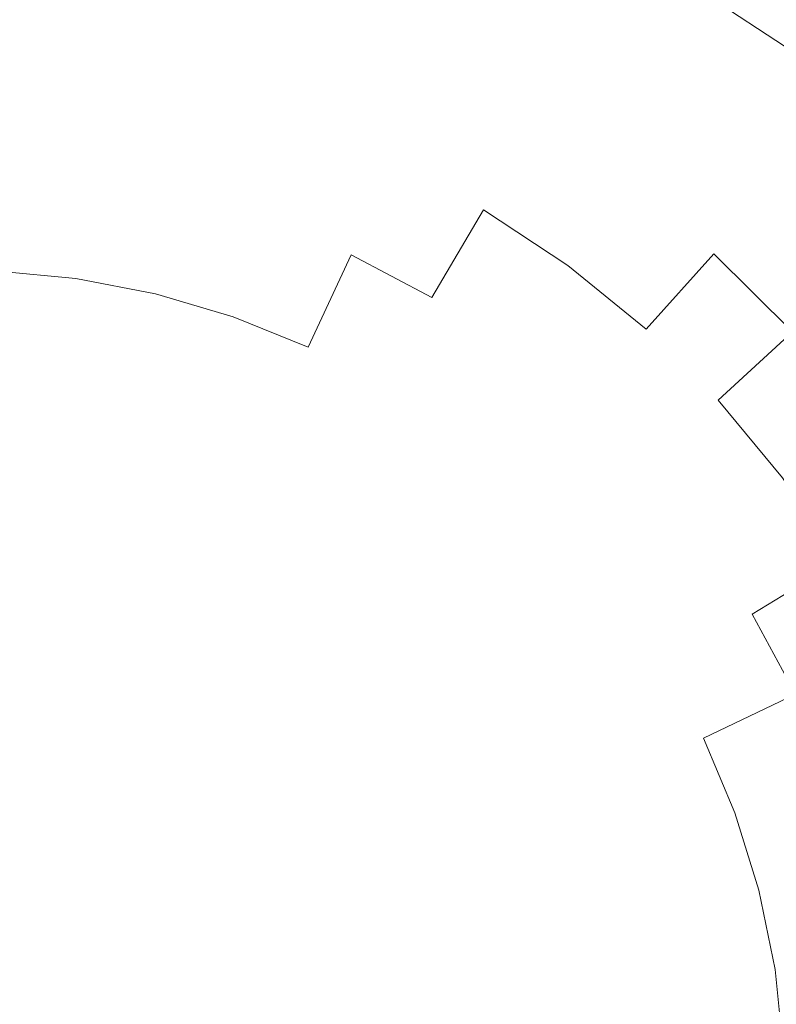
# Model space of a CAD drawing. Extents: x -1600 to 1, y -991 to 5.
# Drawn here: x -853 to -840, y -715 to -699 of the extents above; entities that cross this region are included whole.
import ezdxf

# ---------------------------------------------------------------- set-up
doc = ezdxf.new("R2010")
doc.units = 0
doc.header["$LTSCALE"] = 500
doc.header["$MEASUREMENT"] = 0
doc.layers.add('EXC-KOREK', color=7, linetype='Continuous')
doc.layers.add('WANNA-AKRYL', color=7, linetype='Continuous')

msp = doc.modelspace()

# ---------------------------------------------------------------- linework, layer by layer
at = {"layer": 'EXC-KOREK', "lineweight": 0}
for points, invisible_edges in [([(-849.276, -698.379, -382.346), (-847.505, -698.905, -382.346), (-846.949, -697.322, -382.821), (-849.276, -698.379, -382.346)], 15), ([(-845.086, -698.081, -382.821), (-846.949, -697.322, -382.821), (-847.505, -698.905, -382.346), (-845.086, -698.081, -382.821)], 15), ([(-842.457, -697.583, -383.33), (-840.642, -698.782, -383.33), (-839.66, -697.443, -383.876), (-842.457, -697.583, -383.33)], 15), ([(-837.844, -698.916, -383.876), (-839.66, -697.443, -383.876), (-840.642, -698.782, -383.33), (-837.844, -698.916, -383.876)], 15), ([(-845.086, -698.081, -382.821), (-843.308, -699.02, -382.821), (-842.457, -697.583, -383.33), (-845.086, -698.081, -382.821)], 15), ([(-840.642, -698.782, -383.33), (-842.457, -697.583, -383.33), (-843.308, -699.02, -382.821), (-840.642, -698.782, -383.33)], 15), ([(-851.089, -698.028, -382.346), (-852.927, -697.856, -382.346), (-853.001, -699.54, -381.906), (-851.089, -698.028, -382.346)], 15), ([(-853.001, -699.54, -381.906), (-851.327, -699.697, -381.906), (-851.089, -698.028, -382.346), (-853.001, -699.54, -381.906)], 15), ([(-849.276, -698.379, -382.346), (-851.089, -698.028, -382.346), (-851.327, -699.697, -381.906), (-849.276, -698.379, -382.346)], 15), ([(-847.505, -698.905, -382.346), (-845.795, -699.602, -382.346), (-845.086, -698.081, -382.821), (-847.505, -698.905, -382.346)], 15), ([(-843.308, -699.02, -382.821), (-845.086, -698.081, -382.821), (-845.795, -699.602, -382.346), (-843.308, -699.02, -382.821)], 15), ([(-851.327, -699.697, -381.906), (-849.676, -700.016, -381.906), (-849.276, -698.379, -382.346), (-851.327, -699.697, -381.906)], 15), ([(-847.505, -698.905, -382.346), (-849.276, -698.379, -382.346), (-849.676, -700.016, -381.906), (-847.505, -698.905, -382.346)], 15), ([(-843.308, -699.02, -382.821), (-841.63, -700.129, -382.821), (-840.642, -698.782, -383.33), (-843.308, -699.02, -382.821)], 15), ([(-838.952, -700.153, -383.33), (-840.642, -698.782, -383.33), (-841.63, -700.129, -382.821), (-838.952, -700.153, -383.33)], 15), ([(-840.642, -698.782, -383.33), (-838.952, -700.153, -383.33), (-837.844, -698.916, -383.876), (-840.642, -698.782, -383.33)], 15), ([(-849.676, -700.016, -381.906), (-848.065, -700.495, -381.906), (-847.505, -698.905, -382.346), (-849.676, -700.016, -381.906)], 15), ([(-845.795, -699.602, -382.346), (-847.505, -698.905, -382.346), (-848.065, -700.495, -381.906), (-845.795, -699.602, -382.346)], 15), ([(-845.795, -699.602, -382.346), (-844.162, -700.464, -382.346), (-843.308, -699.02, -382.821), (-845.795, -699.602, -382.346)], 15), ([(-841.63, -700.129, -382.821), (-843.308, -699.02, -382.821), (-844.162, -700.464, -382.346), (-841.63, -700.129, -382.821)], 15), ([(-851.327, -699.697, -381.906), (-853.001, -699.54, -381.906), (-853.075, -701.231, -381.502), (-851.327, -699.697, -381.906)], 15), ([(-853.075, -701.231, -381.502), (-851.566, -701.372, -381.502), (-851.327, -699.697, -381.906), (-853.075, -701.231, -381.502)], 15), ([(-849.676, -700.016, -381.906), (-851.327, -699.697, -381.906), (-851.566, -701.372, -381.502), (-849.676, -700.016, -381.906)], 15), ([(-848.065, -700.495, -381.906), (-846.507, -701.129, -381.906), (-845.795, -699.602, -382.346), (-848.065, -700.495, -381.906)], 15), ([(-844.162, -700.464, -382.346), (-845.795, -699.602, -382.346), (-846.507, -701.129, -381.906), (-844.162, -700.464, -382.346)], 15), ([(-851.566, -701.372, -381.502), (-850.078, -701.66, -381.502), (-849.676, -700.016, -381.906), (-851.566, -701.372, -381.502)], 15), ([(-848.065, -700.495, -381.906), (-849.676, -700.016, -381.906), (-850.078, -701.66, -381.502), (-848.065, -700.495, -381.906)], 15), ([(-844.162, -700.464, -382.346), (-842.622, -701.482, -382.346), (-841.63, -700.129, -382.821), (-844.162, -700.464, -382.346)], 15), ([(-840.067, -701.396, -382.821), (-841.63, -700.129, -382.821), (-842.622, -701.482, -382.346), (-840.067, -701.396, -382.821)], 15), ([(-841.63, -700.129, -382.821), (-840.067, -701.396, -382.821), (-838.952, -700.153, -383.33), (-841.63, -700.129, -382.821)], 15), ([(-850.078, -701.66, -381.502), (-848.626, -702.092, -381.502), (-848.065, -700.495, -381.906), (-850.078, -701.66, -381.502)], 15), ([(-846.507, -701.129, -381.906), (-848.065, -700.495, -381.906), (-848.626, -702.092, -381.502), (-846.507, -701.129, -381.906)], 15), ([(-846.507, -701.129, -381.906), (-845.021, -701.914, -381.906), (-844.162, -700.464, -382.346), (-846.507, -701.129, -381.906)], 15), ([(-842.622, -701.482, -382.346), (-844.162, -700.464, -382.346), (-845.021, -701.914, -381.906), (-842.622, -701.482, -382.346)], 15), ([(-848.626, -702.092, -381.502), (-847.223, -702.663, -381.502), (-846.507, -701.129, -381.906), (-848.626, -702.092, -381.502)], 15), ([(-845.021, -701.914, -381.906), (-846.507, -701.129, -381.906), (-847.223, -702.663, -381.502), (-845.021, -701.914, -381.906)], 15), ([(-851.566, -701.372, -381.502), (-853.075, -701.231, -381.502), (-853.149, -702.928, -381.134), (-851.566, -701.372, -381.502)], 15), ([(-853.149, -702.928, -381.134), (-851.806, -703.054, -381.134), (-851.566, -701.372, -381.502), (-853.149, -702.928, -381.134)], 15), ([(-850.078, -701.66, -381.502), (-851.566, -701.372, -381.502), (-851.806, -703.054, -381.134), (-850.078, -701.66, -381.502)], 15), ([(-845.021, -701.914, -381.906), (-843.618, -702.841, -381.906), (-842.622, -701.482, -382.346), (-845.021, -701.914, -381.906)], 15), ([(-841.187, -702.646, -382.346), (-842.622, -701.482, -382.346), (-843.618, -702.841, -381.906), (-841.187, -702.646, -382.346)], 15), ([(-842.622, -701.482, -382.346), (-841.187, -702.646, -382.346), (-840.067, -701.396, -382.821), (-842.622, -701.482, -382.346)], 15), ([(-838.636, -702.81, -382.821), (-840.067, -701.396, -382.821), (-841.187, -702.646, -382.346), (-838.636, -702.81, -382.821)], 15), ([(-851.806, -703.054, -381.134), (-850.482, -703.31, -381.134), (-850.078, -701.66, -381.502), (-851.806, -703.054, -381.134)], 15), ([(-848.626, -702.092, -381.502), (-850.078, -701.66, -381.502), (-850.482, -703.31, -381.134), (-848.626, -702.092, -381.502)], 15), ([(-847.223, -702.663, -381.502), (-845.883, -703.371, -381.502), (-845.021, -701.914, -381.906), (-847.223, -702.663, -381.502)], 13), ([(-843.618, -702.841, -381.906), (-845.021, -701.914, -381.906), (-845.883, -703.371, -381.502), (-843.618, -702.841, -381.906)], 14), ([(-850.482, -703.31, -381.134), (-849.189, -703.694, -381.134), (-848.626, -702.092, -381.502), (-850.482, -703.31, -381.134)], 15), ([(-847.223, -702.663, -381.502), (-848.626, -702.092, -381.502), (-849.189, -703.694, -381.134), (-847.223, -702.663, -381.502)], 15), ([(-843.618, -702.841, -381.906), (-842.312, -703.901, -381.906), (-841.187, -702.646, -382.346), (-843.618, -702.841, -381.906)], 14), ([(-839.874, -703.943, -382.346), (-841.187, -702.646, -382.346), (-842.312, -703.901, -381.906), (-839.874, -703.943, -382.346)], 13), ([(-841.187, -702.646, -382.346), (-839.874, -703.943, -382.346), (-838.636, -702.81, -382.821), (-841.187, -702.646, -382.346)], 12), ([(-849.189, -703.694, -381.134), (-847.94, -704.202, -381.134), (-847.223, -702.663, -381.502), (-849.189, -703.694, -381.134)], 13), ([(-845.883, -703.371, -381.502), (-847.223, -702.663, -381.502), (-847.94, -704.202, -381.134), (-845.883, -703.371, -381.502)], 14), ([(-851.806, -703.054, -381.134), (-853.149, -702.928, -381.134), (-853.223, -704.631, -380.801), (-851.806, -703.054, -381.134)], 14), ([(-845.883, -703.371, -381.502), (-844.619, -704.206, -381.502), (-843.618, -702.841, -381.906), (-845.883, -703.371, -381.502)], 15), ([(-842.312, -703.901, -381.906), (-843.618, -702.841, -381.906), (-844.619, -704.206, -381.502), (-842.312, -703.901, -381.906)], 15), ([(-853.223, -704.631, -380.801), (-852.047, -704.741, -380.801), (-851.806, -703.054, -381.134), (-853.223, -704.631, -380.801)], 15), ([(-850.482, -703.31, -381.134), (-851.806, -703.054, -381.134), (-852.047, -704.741, -380.801), (-850.482, -703.31, -381.134)], 14), ([(-852.047, -704.741, -380.801), (-850.887, -704.965, -380.801), (-850.482, -703.31, -381.134), (-852.047, -704.741, -380.801)], 15), ([(-849.189, -703.694, -381.134), (-850.482, -703.31, -381.134), (-850.887, -704.965, -380.801), (-849.189, -703.694, -381.134)], 14), ([(-847.94, -704.202, -381.134), (-846.748, -704.832, -381.134), (-845.883, -703.371, -381.502), (-847.94, -704.202, -381.134)], 15), ([(-844.619, -704.206, -381.502), (-845.883, -703.371, -381.502), (-846.748, -704.832, -381.134), (-844.619, -704.206, -381.502)], 15), ([(-850.887, -704.965, -380.801), (-849.755, -705.302, -380.801), (-849.189, -703.694, -381.134), (-850.887, -704.965, -380.801)], 15), ([(-847.94, -704.202, -381.134), (-849.189, -703.694, -381.134), (-849.755, -705.302, -380.801), (-847.94, -704.202, -381.134)], 14), ([(-844.619, -704.206, -381.502), (-843.442, -705.161, -381.502), (-842.312, -703.901, -381.906), (-844.619, -704.206, -381.502)], 15), ([(-841.116, -705.082, -381.906), (-842.312, -703.901, -381.906), (-843.442, -705.161, -381.502), (-841.116, -705.082, -381.906)], 15), ([(-842.312, -703.901, -381.906), (-841.116, -705.082, -381.906), (-839.874, -703.943, -382.346), (-842.312, -703.901, -381.906)], 13), ([(-838.695, -705.365, -382.346), (-839.874, -703.943, -382.346), (-841.116, -705.082, -381.906), (-838.695, -705.365, -382.346)], 15), ([(-849.755, -705.302, -380.801), (-848.661, -705.747, -380.801), (-847.94, -704.202, -381.134), (-849.755, -705.302, -380.801)], 15), ([(-846.748, -704.832, -381.134), (-847.94, -704.202, -381.134), (-848.661, -705.747, -380.801), (-846.748, -704.832, -381.134)], 15), ([(-846.748, -704.832, -381.134), (-845.623, -705.576, -381.134), (-844.619, -704.206, -381.502), (-846.748, -704.832, -381.134)], 15), ([(-843.442, -705.161, -381.502), (-844.619, -704.206, -381.502), (-845.623, -705.576, -381.134), (-843.442, -705.161, -381.502)], 15), ([(-852.047, -704.741, -380.801), (-853.223, -704.631, -380.801), (-853.297, -706.316, -380.508), (-852.047, -704.741, -380.801)], 15), ([(-853.297, -706.316, -380.508), (-852.284, -706.406, -380.509), (-852.047, -704.741, -380.801), (-853.297, -706.316, -380.508)], 15), ([(-850.887, -704.965, -380.801), (-852.047, -704.741, -380.801), (-852.284, -706.406, -380.509), (-850.887, -704.965, -380.801)], 15), ([(-848.661, -705.747, -380.801), (-847.616, -706.299, -380.801), (-846.748, -704.832, -381.134), (-848.661, -705.747, -380.801)], 15), ([(-845.623, -705.576, -381.134), (-846.748, -704.832, -381.134), (-847.616, -706.299, -380.801), (-845.623, -705.576, -381.134)], 15), ([(-852.284, -706.406, -380.509), (-851.286, -706.595, -380.509), (-850.887, -704.965, -380.801), (-852.284, -706.406, -380.509)], 15), ([(-849.755, -705.302, -380.801), (-850.887, -704.965, -380.801), (-851.286, -706.595, -380.509), (-849.755, -705.302, -380.801)], 15), ([(-843.442, -705.161, -381.502), (-842.364, -706.225, -381.502), (-841.116, -705.082, -381.906), (-843.442, -705.161, -381.502)], 15), ([(-840.044, -706.376, -381.906), (-841.116, -705.082, -381.906), (-842.364, -706.225, -381.502), (-840.044, -706.376, -381.906)], 14), ([(-841.116, -705.082, -381.906), (-840.044, -706.376, -381.906), (-838.695, -705.365, -382.346), (-841.116, -705.082, -381.906)], 15), ([(-845.623, -705.576, -381.134), (-844.576, -706.425, -381.134), (-843.442, -705.161, -381.502), (-845.623, -705.576, -381.134)], 15), ([(-842.364, -706.225, -381.502), (-843.442, -705.161, -381.502), (-844.576, -706.425, -381.134), (-842.364, -706.225, -381.502)], 15), ([(-851.286, -706.595, -380.509), (-850.314, -706.888, -380.509), (-849.755, -705.302, -380.801), (-851.286, -706.595, -380.509)], 15), ([(-848.661, -705.747, -380.801), (-849.755, -705.302, -380.801), (-850.314, -706.888, -380.509), (-848.661, -705.747, -380.801)], 15), ([(-847.616, -706.299, -380.801), (-846.631, -706.95, -380.801), (-845.623, -705.576, -381.134), (-847.616, -706.299, -380.801)], 15), ([(-844.576, -706.425, -381.134), (-845.623, -705.576, -381.134), (-846.631, -706.95, -380.801), (-844.576, -706.425, -381.134)], 15), ([(-850.314, -706.888, -380.509), (-849.374, -707.276, -380.508), (-848.661, -705.747, -380.801), (-850.314, -706.888, -380.509)], 15), ([(-847.616, -706.299, -380.801), (-848.661, -705.747, -380.801), (-849.374, -707.276, -380.508), (-847.616, -706.299, -380.801)], 15), ([(-844.576, -706.425, -381.134), (-843.616, -707.373, -381.134), (-842.364, -706.225, -381.502), (-844.576, -706.425, -381.134)], 15), ([(-841.397, -707.392, -381.502), (-842.364, -706.225, -381.502), (-843.616, -707.373, -381.134), (-841.397, -707.392, -381.502)], 15), ([(-842.364, -706.225, -381.502), (-841.397, -707.392, -381.502), (-840.044, -706.376, -381.906), (-842.364, -706.225, -381.502)], 15), ([(-852.284, -706.406, -380.509), (-853.297, -706.316, -380.508), (-853.369, -707.962, -380.261), (-852.284, -706.406, -380.509)], 15), ([(-853.369, -707.962, -380.261), (-852.512, -708.024, -380.261), (-852.284, -706.406, -380.509), (-853.369, -707.962, -380.261)], 15), ([(-851.286, -706.595, -380.509), (-852.284, -706.406, -380.509), (-852.512, -708.024, -380.261), (-851.286, -706.595, -380.509)], 15), ([(-849.374, -707.276, -380.508), (-848.473, -707.747, -380.509), (-847.616, -706.299, -380.801), (-849.374, -707.276, -380.508)], 15), ([(-846.631, -706.95, -380.801), (-847.616, -706.299, -380.801), (-848.473, -707.747, -380.509), (-846.631, -706.95, -380.801)], 15), ([(-846.631, -706.95, -380.801), (-845.713, -707.694, -380.801), (-844.576, -706.425, -381.134), (-846.631, -706.95, -380.801)], 15), ([(-843.616, -707.373, -381.134), (-844.576, -706.425, -381.134), (-845.713, -707.694, -380.801), (-843.616, -707.373, -381.134)], 15), ([(-839.102, -707.77, -381.906), (-840.044, -706.376, -381.906), (-841.397, -707.392, -381.502), (-839.102, -707.77, -381.906)], 14), ([(-852.512, -708.024, -380.261), (-851.671, -708.168, -380.262), (-851.286, -706.595, -380.509), (-852.512, -708.024, -380.261)], 15), ([(-850.314, -706.888, -380.509), (-851.286, -706.595, -380.509), (-851.671, -708.168, -380.262), (-850.314, -706.888, -380.509)], 15), ([(-851.671, -708.168, -380.262), (-850.858, -708.428, -380.261), (-850.314, -706.888, -380.509), (-851.671, -708.168, -380.262)], 15), ([(-849.374, -707.276, -380.508), (-850.314, -706.888, -380.509), (-850.858, -708.428, -380.261), (-849.374, -707.276, -380.508)], 15), ([(-848.473, -707.747, -380.509), (-847.623, -708.303, -380.509), (-846.631, -706.95, -380.801), (-848.473, -707.747, -380.509)], 15), ([(-845.713, -707.694, -380.801), (-846.631, -706.95, -380.801), (-847.623, -708.303, -380.509), (-845.713, -707.694, -380.801)], 15), ([(-850.858, -708.428, -380.261), (-850.07, -708.769, -380.261), (-849.374, -707.276, -380.508), (-850.858, -708.428, -380.261)], 15), ([(-848.473, -707.747, -380.509), (-849.374, -707.276, -380.508), (-850.07, -708.769, -380.261), (-848.473, -707.747, -380.509)], 15), ([(-845.713, -707.694, -380.801), (-844.873, -708.524, -380.801), (-843.616, -707.373, -381.134), (-845.713, -707.694, -380.801)], 15), ([(-842.756, -708.411, -381.134), (-843.616, -707.373, -381.134), (-844.873, -708.524, -380.801), (-842.756, -708.411, -381.134)], 15), ([(-843.616, -707.373, -381.134), (-842.756, -708.411, -381.134), (-841.397, -707.392, -381.502), (-843.616, -707.373, -381.134)], 15), ([(-840.549, -708.648, -381.502), (-841.397, -707.392, -381.502), (-842.756, -708.411, -381.134), (-840.549, -708.648, -381.502)], 15), ([(-841.397, -707.392, -381.502), (-840.549, -708.648, -381.502), (-839.102, -707.77, -381.906), (-841.397, -707.392, -381.502)], 13), ([(-847.623, -708.303, -380.509), (-846.837, -708.946, -380.509), (-845.713, -707.694, -380.801), (-847.623, -708.303, -380.509)], 15), ([(-844.873, -708.524, -380.801), (-845.713, -707.694, -380.801), (-846.837, -708.946, -380.509), (-844.873, -708.524, -380.801)], 15), ([(-850.07, -708.769, -380.261), (-849.302, -709.154, -380.261), (-848.473, -707.747, -380.509), (-850.07, -708.769, -380.261)], 15), ([(-847.623, -708.303, -380.509), (-848.473, -707.747, -380.509), (-849.302, -709.154, -380.261), (-847.623, -708.303, -380.509)], 15), ([(-838.301, -709.248, -381.906), (-839.102, -707.77, -381.906), (-840.549, -708.648, -381.502), (-838.301, -709.248, -381.906)], 15), ([(-852.512, -708.024, -380.261), (-853.369, -707.962, -380.261), (-854.148, -709.504, -380.064), (-852.512, -708.024, -380.261)], 15), ([(-854.148, -709.504, -380.064), (-852.727, -709.566, -380.064), (-852.512, -708.024, -380.261), (-854.148, -709.504, -380.064)], 15), ([(-851.671, -708.168, -380.262), (-852.512, -708.024, -380.261), (-852.727, -709.566, -380.064), (-851.671, -708.168, -380.262)], 15), ([(-852.727, -709.566, -380.064), (-852.034, -709.653, -380.066), (-851.671, -708.168, -380.262), (-852.727, -709.566, -380.064)], 15), ([(-850.858, -708.428, -380.261), (-851.671, -708.168, -380.262), (-852.034, -709.653, -380.066), (-850.858, -708.428, -380.261)], 15), ([(-849.302, -709.154, -380.261), (-848.58, -709.609, -380.262), (-847.623, -708.303, -380.509), (-849.302, -709.154, -380.261)], 15), ([(-846.837, -708.946, -380.509), (-847.623, -708.303, -380.509), (-848.58, -709.609, -380.262), (-846.837, -708.946, -380.509)], 15), ([(-852.034, -709.653, -380.066), (-851.38, -709.895, -380.064), (-850.858, -708.428, -380.261), (-852.034, -709.653, -380.066)], 15), ([(-850.07, -708.769, -380.261), (-850.858, -708.428, -380.261), (-851.38, -709.895, -380.064), (-850.07, -708.769, -380.261)], 15), ([(-846.837, -708.946, -380.509), (-846.117, -709.664, -380.508), (-844.873, -708.524, -380.801), (-846.837, -708.946, -380.509)], 15), ([(-844.119, -709.434, -380.801), (-844.873, -708.524, -380.801), (-846.117, -709.664, -380.508), (-844.119, -709.434, -380.801)], 15), ([(-844.873, -708.524, -380.801), (-844.119, -709.434, -380.801), (-842.756, -708.411, -381.134), (-844.873, -708.524, -380.801)], 15), ([(-842.001, -709.529, -381.134), (-842.756, -708.411, -381.134), (-844.119, -709.434, -380.801), (-842.001, -709.529, -381.134)], 15), ([(-842.756, -708.411, -381.134), (-842.001, -709.529, -381.134), (-840.549, -708.648, -381.502), (-842.756, -708.411, -381.134)], 15), ([(-839.827, -709.98, -381.502), (-840.549, -708.648, -381.502), (-842.001, -709.529, -381.134), (-839.827, -709.98, -381.502)], 14), ([(-840.549, -708.648, -381.502), (-839.827, -709.98, -381.502), (-838.301, -709.248, -381.906), (-840.549, -708.648, -381.502)], 15), ([(-851.38, -709.895, -380.064), (-850.091, -710.497, -380.064), (-850.07, -708.769, -380.261), (-851.38, -709.895, -380.064)], 15), ([(-849.302, -709.154, -380.261), (-850.07, -708.769, -380.261), (-850.091, -710.497, -380.064), (-849.302, -709.154, -380.261)], 15), ([(-848.58, -709.609, -380.262), (-847.929, -710.161, -380.261), (-846.837, -708.946, -380.509), (-848.58, -709.609, -380.262)], 15), ([(-846.117, -709.664, -380.508), (-846.837, -708.946, -380.509), (-847.929, -710.161, -380.261), (-846.117, -709.664, -380.508)], 15), ([(-848.58, -709.609, -380.262), (-849.302, -709.154, -380.261), (-850.091, -710.497, -380.064), (-848.58, -709.609, -380.262)], 15), ([(-852.923, -711.006, -379.922), (-852.727, -709.566, -380.064), (-854.148, -709.504, -380.064), (-852.923, -711.006, -379.922)], 15), ([(-846.117, -709.664, -380.508), (-845.465, -710.444, -380.509), (-844.119, -709.434, -380.801), (-846.117, -709.664, -380.508)], 15), ([(-843.458, -710.413, -380.801), (-844.119, -709.434, -380.801), (-845.465, -710.444, -380.509), (-843.458, -710.413, -380.801)], 15), ([(-844.119, -709.434, -380.801), (-843.458, -710.413, -380.801), (-842.001, -709.529, -381.134), (-844.119, -709.434, -380.801)], 15), ([(-841.358, -710.714, -381.134), (-842.001, -709.529, -381.134), (-843.458, -710.413, -380.801), (-841.358, -710.714, -381.134)], 15), ([(-842.001, -709.529, -381.134), (-841.358, -710.714, -381.134), (-839.827, -709.98, -381.502), (-842.001, -709.529, -381.134)], 15), ([(-852.727, -709.566, -380.064), (-852.923, -711.006, -379.922), (-852.369, -711.019, -379.926), (-852.727, -709.566, -380.064)], 15), ([(-852.369, -711.019, -379.926), (-852.034, -709.653, -380.066), (-852.727, -709.566, -380.064), (-852.369, -711.019, -379.926)], 15), ([(-852.034, -709.653, -380.066), (-852.369, -711.019, -379.926), (-851.871, -711.263, -379.922), (-852.034, -709.653, -380.066)], 15), ([(-851.871, -711.263, -379.922), (-851.38, -709.895, -380.064), (-852.034, -709.653, -380.066), (-851.871, -711.263, -379.922)], 15), ([(-850.091, -710.497, -380.064), (-849.485, -710.842, -380.066), (-848.58, -709.609, -380.262), (-850.091, -710.497, -380.064)], 15), ([(-847.929, -710.161, -380.261), (-848.58, -709.609, -380.262), (-849.485, -710.842, -380.066), (-847.929, -710.161, -380.261)], 15), ([(-847.929, -710.161, -380.261), (-847.332, -710.777, -380.261), (-846.117, -709.664, -380.508), (-847.929, -710.161, -380.261)], 15), ([(-845.465, -710.444, -380.509), (-846.117, -709.664, -380.508), (-847.332, -710.777, -380.261), (-845.465, -710.444, -380.509)], 15), ([(-851.38, -709.895, -380.064), (-851.871, -711.263, -379.922), (-851.374, -711.565, -379.918), (-851.38, -709.895, -380.064)], 15), ([(-851.374, -711.565, -379.918), (-850.091, -710.497, -380.064), (-851.38, -709.895, -380.064), (-851.374, -711.565, -379.918)], 15), ([(-839.239, -711.376, -381.502), (-839.827, -709.98, -381.502), (-841.358, -710.714, -381.134), (-839.239, -711.376, -381.502)], 13), ([(-849.485, -710.842, -380.066), (-848.973, -711.316, -380.064), (-847.929, -710.161, -380.261), (-849.485, -710.842, -380.066)], 15), ([(-847.332, -710.777, -380.261), (-847.929, -710.161, -380.261), (-848.973, -711.316, -380.064), (-847.332, -710.777, -380.261)], 15), ([(-851.374, -711.565, -379.918), (-850.823, -711.752, -379.922), (-850.091, -710.497, -380.064), (-851.374, -711.565, -379.918)], 15), ([(-849.485, -710.842, -380.066), (-850.091, -710.497, -380.064), (-850.823, -711.752, -379.922), (-849.485, -710.842, -380.066)], 15), ([(-847.332, -710.777, -380.261), (-846.77, -711.426, -380.261), (-845.465, -710.444, -380.509), (-847.332, -710.777, -380.261)], 15), ([(-844.892, -711.283, -380.509), (-845.465, -710.444, -380.509), (-846.77, -711.426, -380.261), (-844.892, -711.283, -380.509)], 15), ([(-845.465, -710.444, -380.509), (-844.892, -711.283, -380.509), (-843.458, -710.413, -380.801), (-845.465, -710.444, -380.509)], 15), ([(-842.895, -711.451, -380.801), (-843.458, -710.413, -380.801), (-844.892, -711.283, -380.509), (-842.895, -711.451, -380.801)], 15), ([(-843.458, -710.413, -380.801), (-842.895, -711.451, -380.801), (-841.358, -710.714, -381.134), (-843.458, -710.413, -380.801)], 15), ([(-850.823, -711.752, -379.922), (-850.316, -711.977, -379.926), (-849.485, -710.842, -380.066), (-850.823, -711.752, -379.922)], 15), ([(-848.973, -711.316, -380.064), (-849.485, -710.842, -380.066), (-850.316, -711.977, -379.926), (-848.973, -711.316, -380.064)], 15), ([(-848.973, -711.316, -380.064), (-848.012, -712.365, -380.064), (-847.332, -710.777, -380.261), (-848.973, -711.316, -380.064)], 15), ([(-846.77, -711.426, -380.261), (-847.332, -710.777, -380.261), (-848.012, -712.365, -380.064), (-846.77, -711.426, -380.261)], 15), ([(-840.835, -711.957, -381.134), (-841.358, -710.714, -381.134), (-842.895, -711.451, -380.801), (-840.835, -711.957, -381.134)], 14), ([(-841.358, -710.714, -381.134), (-840.835, -711.957, -381.134), (-839.239, -711.376, -381.502), (-841.358, -710.714, -381.134)], 15), ([(-852.923, -711.006, -379.922), (-853.037, -712.351, -379.824), (-852.599, -711.96, -379.855), (-852.923, -711.006, -379.922)], 15), ([(-852.599, -711.96, -379.855), (-852.369, -711.019, -379.926), (-852.923, -711.006, -379.922), (-852.599, -711.96, -379.855)], 15), ([(-852.369, -711.019, -379.926), (-852.599, -711.96, -379.855), (-852.391, -712.509, -379.824), (-852.369, -711.019, -379.926)], 15), ([(-852.391, -712.509, -379.824), (-851.871, -711.263, -379.922), (-852.369, -711.019, -379.926), (-852.391, -712.509, -379.824)], 15), ([(-851.871, -711.263, -379.922), (-852.391, -712.509, -379.824), (-852.006, -712.921, -379.814), (-851.871, -711.263, -379.922)], 15), ([(-852.006, -712.921, -379.814), (-851.374, -711.565, -379.918), (-851.871, -711.263, -379.922), (-852.006, -712.921, -379.814)], 15), ([(-850.316, -711.977, -379.926), (-849.949, -712.392, -379.922), (-848.973, -711.316, -380.064), (-850.316, -711.977, -379.926)], 15), ([(-848.012, -712.365, -380.064), (-848.973, -711.316, -380.064), (-849.949, -712.392, -379.922), (-848.012, -712.365, -380.064)], 15), ([(-846.77, -711.426, -380.261), (-846.277, -712.123, -380.262), (-844.892, -711.283, -380.509), (-846.77, -711.426, -380.261)], 15), ([(-844.412, -712.178, -380.509), (-844.892, -711.283, -380.509), (-846.277, -712.123, -380.262), (-844.412, -712.178, -380.509)], 15), ([(-844.892, -711.283, -380.509), (-844.412, -712.178, -380.509), (-842.895, -711.451, -380.801), (-844.892, -711.283, -380.509)], 15), ([(-846.277, -712.123, -380.262), (-846.77, -711.426, -380.261), (-848.012, -712.365, -380.064), (-846.277, -712.123, -380.262)], 15), ([(-842.436, -712.54, -380.801), (-842.895, -711.451, -380.801), (-844.412, -712.178, -380.509), (-842.436, -712.54, -380.801)], 15), ([(-842.895, -711.451, -380.801), (-842.436, -712.54, -380.801), (-840.835, -711.957, -381.134), (-842.895, -711.451, -380.801)], 15), ([(-838.792, -712.824, -381.502), (-839.239, -711.376, -381.502), (-840.835, -711.957, -381.134), (-838.792, -712.824, -381.502)], 15), ([(-850.823, -711.752, -379.922), (-851.374, -711.565, -379.918), (-852.006, -712.921, -379.814), (-850.823, -711.752, -379.922)], 15), ([(-852.006, -712.921, -379.814), (-851.443, -712.951, -379.824), (-850.823, -711.752, -379.922), (-852.006, -712.921, -379.814)], 15), ([(-850.316, -711.977, -379.926), (-850.823, -711.752, -379.922), (-851.443, -712.951, -379.824), (-850.316, -711.977, -379.926)], 15), ([(-852.599, -711.96, -379.855), (-853.037, -712.351, -379.824), (-853.003, -713.611, -379.762), (-852.599, -711.96, -379.855)], 15), ([(-853.003, -713.611, -379.762), (-852.391, -712.509, -379.824), (-852.599, -711.96, -379.855), (-853.003, -713.611, -379.762)], 15), ([(-851.443, -712.951, -379.824), (-850.889, -712.758, -379.855), (-850.316, -711.977, -379.926), (-851.443, -712.951, -379.824)], 15), ([(-849.949, -712.392, -379.922), (-850.316, -711.977, -379.926), (-850.889, -712.758, -379.855), (-849.949, -712.392, -379.922)], 15), ([(-840.437, -713.245, -381.134), (-840.835, -711.957, -381.134), (-842.436, -712.54, -380.801), (-840.437, -713.245, -381.134)], 14), ([(-840.835, -711.957, -381.134), (-840.437, -713.245, -381.134), (-838.792, -712.824, -381.502), (-840.835, -711.957, -381.134)], 15), ([(-848.012, -712.365, -380.064), (-847.584, -712.916, -380.066), (-846.277, -712.123, -380.262), (-848.012, -712.365, -380.064)], 15), ([(-845.886, -712.882, -380.261), (-846.277, -712.123, -380.262), (-847.584, -712.916, -380.066), (-845.886, -712.882, -380.261)], 15), ([(-846.277, -712.123, -380.262), (-845.886, -712.882, -380.261), (-844.412, -712.178, -380.509), (-846.277, -712.123, -380.262)], 15), ([(-844.022, -713.117, -380.508), (-844.412, -712.178, -380.509), (-845.886, -712.882, -380.261), (-844.022, -713.117, -380.508)], 15), ([(-844.412, -712.178, -380.509), (-844.022, -713.117, -380.508), (-842.436, -712.54, -380.801), (-844.412, -712.178, -380.509)], 15), ([(-849.606, -712.861, -379.918), (-849.949, -712.392, -379.922), (-850.907, -713.344, -379.824), (-849.606, -712.861, -379.918)], 15), ([(-850.889, -712.758, -379.855), (-850.907, -713.344, -379.824), (-849.949, -712.392, -379.922), (-850.889, -712.758, -379.855)], 15), ([(-849.949, -712.392, -379.922), (-849.606, -712.861, -379.918), (-848.012, -712.365, -380.064), (-849.949, -712.392, -379.922)], 15), ([(-848.012, -712.365, -380.064), (-849.606, -712.861, -379.918), (-849.169, -713.244, -379.922), (-848.012, -712.365, -380.064)], 15), ([(-848.012, -712.365, -380.064), (-849.169, -713.244, -379.922), (-848.786, -713.646, -379.926), (-848.012, -712.365, -380.064)], 15), ([(-848.786, -713.646, -379.926), (-847.584, -712.916, -380.066), (-848.012, -712.365, -380.064), (-848.786, -713.646, -379.926)], 15), ([(-852.391, -712.509, -379.824), (-853.003, -713.611, -379.762), (-852.672, -714.349, -379.739), (-852.391, -712.509, -379.824)], 15), ([(-852.672, -714.349, -379.739), (-852.006, -712.921, -379.814), (-852.391, -712.509, -379.824), (-852.672, -714.349, -379.739)], 15), ([(-842.088, -713.668, -380.801), (-842.436, -712.54, -380.801), (-844.022, -713.117, -380.508), (-842.088, -713.668, -380.801)], 15), ([(-842.436, -712.54, -380.801), (-842.088, -713.668, -380.801), (-840.437, -713.245, -381.134), (-842.436, -712.54, -380.801)], 15), ([(-851.894, -714.128, -379.762), (-850.907, -713.344, -379.824), (-850.889, -712.758, -379.855), (-851.894, -714.128, -379.762)], 15), ([(-850.889, -712.758, -379.855), (-851.443, -712.951, -379.824), (-851.894, -714.128, -379.762), (-850.889, -712.758, -379.855)], 15), ([(-838.489, -714.308, -381.502), (-838.792, -712.824, -381.502), (-840.437, -713.245, -381.134), (-838.489, -714.308, -381.502)], 15), ([(-851.443, -712.951, -379.824), (-852.006, -712.921, -379.814), (-852.672, -714.349, -379.739), (-851.443, -712.951, -379.824)], 15), ([(-852.672, -714.349, -379.739), (-851.894, -714.128, -379.762), (-851.443, -712.951, -379.824), (-852.672, -714.349, -379.739)], 15), ([(-850.907, -713.344, -379.824), (-850.709, -713.872, -379.814), (-849.606, -712.861, -379.918), (-850.907, -713.344, -379.824)], 15), ([(-849.606, -712.861, -379.918), (-850.709, -713.872, -379.814), (-850.201, -714.116, -379.824), (-849.606, -712.861, -379.918)], 15), ([(-850.201, -714.116, -379.824), (-849.169, -713.244, -379.922), (-849.606, -712.861, -379.918), (-850.201, -714.116, -379.824)], 15), ([(-847.584, -712.916, -380.066), (-848.786, -713.646, -379.926), (-848.607, -714.171, -379.922), (-847.584, -712.916, -380.066)], 15), ([(-848.607, -714.171, -379.922), (-847.292, -713.551, -380.064), (-847.584, -712.916, -380.066), (-848.607, -714.171, -379.922)], 15), ([(-847.584, -712.916, -380.066), (-847.292, -713.551, -380.064), (-845.886, -712.882, -380.261), (-847.584, -712.916, -380.066)], 15), ([(-845.57, -713.68, -380.261), (-845.886, -712.882, -380.261), (-847.292, -713.551, -380.064), (-845.57, -713.68, -380.261)], 15), ([(-845.886, -712.882, -380.261), (-845.57, -713.68, -380.261), (-844.022, -713.117, -380.508), (-845.886, -712.882, -380.261)], 15), ([(-843.718, -714.087, -380.509), (-844.022, -713.117, -380.508), (-845.57, -713.68, -380.261), (-843.718, -714.087, -380.509)], 15), ([(-844.022, -713.117, -380.508), (-843.718, -714.087, -380.509), (-842.088, -713.668, -380.801), (-844.022, -713.117, -380.508)], 15), ([(-849.169, -713.244, -379.922), (-850.201, -714.116, -379.824), (-849.614, -714.148, -379.855), (-849.169, -713.244, -379.922)], 15), ([(-849.614, -714.148, -379.855), (-848.786, -713.646, -379.926), (-849.169, -713.244, -379.922), (-849.614, -714.148, -379.855)], 15), ([(-840.167, -714.567, -381.134), (-840.437, -713.245, -381.134), (-842.088, -713.668, -380.801), (-840.167, -714.567, -381.134)], 14), ([(-840.437, -713.245, -381.134), (-840.167, -714.567, -381.134), (-838.489, -714.308, -381.502), (-840.437, -713.245, -381.134)], 15), ([(-850.907, -713.344, -379.824), (-851.894, -714.128, -379.762), (-851.87, -714.936, -379.739), (-850.907, -713.344, -379.824)], 15), ([(-851.87, -714.936, -379.739), (-850.709, -713.872, -379.814), (-850.907, -713.344, -379.824), (-851.87, -714.936, -379.739)], 15), ([(-853.748, -716.657, -379.656), (-852.672, -714.349, -379.739), (-853.003, -713.611, -379.762), (-853.748, -716.657, -379.656)], 15), ([(-848.786, -713.646, -379.926), (-849.614, -714.148, -379.855), (-849.856, -714.684, -379.824), (-848.786, -713.646, -379.926)], 15), ([(-849.856, -714.684, -379.824), (-848.607, -714.171, -379.922), (-848.786, -713.646, -379.926), (-849.856, -714.684, -379.824)], 15), ([(-847.292, -713.551, -380.064), (-848.607, -714.171, -379.922), (-848.469, -714.735, -379.918), (-847.292, -713.551, -380.064)], 15), ([(-848.469, -714.735, -379.918), (-846.806, -714.887, -380.064), (-847.292, -713.551, -380.064), (-848.469, -714.735, -379.918)], 15), ([(-847.292, -713.551, -380.064), (-846.806, -714.887, -380.064), (-845.57, -713.68, -380.261), (-847.292, -713.551, -380.064)], 15), ([(-845.299, -714.495, -380.261), (-845.57, -713.68, -380.261), (-846.806, -714.887, -380.064), (-845.299, -714.495, -380.261)], 15), ([(-845.57, -713.68, -380.261), (-845.299, -714.495, -380.261), (-843.718, -714.087, -380.509), (-845.57, -713.68, -380.261)], 15), ([(-841.852, -714.826, -380.801), (-842.088, -713.668, -380.801), (-843.718, -714.087, -380.509), (-841.852, -714.826, -380.801)], 15), ([(-842.088, -713.668, -380.801), (-841.852, -714.826, -380.801), (-840.167, -714.567, -381.134), (-842.088, -713.668, -380.801)], 15), ([(-850.201, -714.116, -379.824), (-850.709, -713.872, -379.814), (-851.87, -714.936, -379.739), (-850.201, -714.116, -379.824)], 15), ([(-853.748, -716.657, -379.656), (-851.87, -714.936, -379.739), (-851.894, -714.128, -379.762), (-853.748, -716.657, -379.656)], 15), ([(-851.894, -714.128, -379.762), (-852.672, -714.349, -379.739), (-853.748, -716.657, -379.656), (-851.894, -714.128, -379.762)], 15), ([(-851.87, -714.936, -379.739), (-851.068, -715.03, -379.762), (-850.201, -714.116, -379.824), (-851.87, -714.936, -379.739)], 15), ([(-849.614, -714.148, -379.855), (-850.201, -714.116, -379.824), (-851.068, -715.03, -379.762), (-849.614, -714.148, -379.855)], 15), ([(-843.51, -715.081, -380.509), (-843.718, -714.087, -380.509), (-845.299, -714.495, -380.261), (-843.51, -715.081, -380.509)], 15), ([(-843.718, -714.087, -380.509), (-843.51, -715.081, -380.509), (-841.852, -714.826, -380.801), (-843.718, -714.087, -380.509)], 15), ([(-851.068, -715.03, -379.762), (-849.856, -714.684, -379.824), (-849.614, -714.148, -379.855), (-851.068, -715.03, -379.762)], 15), ([(-848.607, -714.171, -379.922), (-849.856, -714.684, -379.824), (-849.875, -715.247, -379.814), (-848.607, -714.171, -379.922)], 15), ([(-849.875, -715.247, -379.814), (-848.469, -714.735, -379.918), (-848.607, -714.171, -379.922), (-849.875, -715.247, -379.814)], 15), ([(-838.331, -715.815, -381.502), (-838.489, -714.308, -381.502), (-840.167, -714.567, -381.134), (-838.331, -715.815, -381.502)], 15), ([(-845.11, -715.328, -380.262), (-845.299, -714.495, -380.261), (-846.806, -714.887, -380.064), (-845.11, -715.328, -380.262)], 15), ([(-845.299, -714.495, -380.261), (-845.11, -715.328, -380.262), (-843.51, -715.081, -380.509), (-845.299, -714.495, -380.261)], 15), ([(-840.027, -715.908, -381.134), (-840.167, -714.567, -381.134), (-841.852, -714.826, -380.801), (-840.027, -715.908, -381.134)], 14), ([(-840.167, -714.567, -381.134), (-840.027, -715.908, -381.134), (-838.331, -715.815, -381.502), (-840.167, -714.567, -381.134)], 15), ([(-851.355, -715.786, -379.739), (-849.875, -715.247, -379.814), (-849.856, -714.684, -379.824), (-851.355, -715.786, -379.739)], 15), ([(-849.856, -714.684, -379.824), (-851.068, -715.03, -379.762), (-851.355, -715.786, -379.739), (-849.856, -714.684, -379.824)], 15), ([(-848.211, -715.257, -379.922), (-848.469, -714.735, -379.918), (-849.875, -715.247, -379.814), (-848.211, -715.257, -379.922)], 15), ([(-848.469, -714.735, -379.918), (-848.211, -715.257, -379.922), (-846.806, -714.887, -380.064), (-848.469, -714.735, -379.918)], 15), ([(-851.068, -715.03, -379.762), (-851.87, -714.936, -379.739), (-853.748, -716.657, -379.656), (-851.068, -715.03, -379.762)], 15), ([(-846.622, -715.56, -380.066), (-846.806, -714.887, -380.064), (-848.211, -715.257, -379.922), (-846.622, -715.56, -380.066)], 15), ([(-846.806, -714.887, -380.064), (-846.622, -715.56, -380.066), (-845.11, -715.328, -380.262), (-846.806, -714.887, -380.064)], 15), ([(-841.729, -716.001, -380.801), (-841.852, -714.826, -380.801), (-843.51, -715.081, -380.509), (-841.729, -716.001, -380.801)], 15), ([(-841.852, -714.826, -380.801), (-841.729, -716.001, -380.801), (-840.027, -715.908, -381.134), (-841.852, -714.826, -380.801)], 15), ([(-853.748, -716.657, -379.656), (-851.355, -715.786, -379.739), (-851.068, -715.03, -379.762), (-853.748, -716.657, -379.656)], 15), ([(-843.409, -716.092, -380.509), (-843.51, -715.081, -380.509), (-845.11, -715.328, -380.262), (-843.409, -716.092, -380.509)], 15), ([(-843.51, -715.081, -380.509), (-843.409, -716.092, -380.509), (-841.729, -716.001, -380.801), (-843.51, -715.081, -380.509)], 15)]:
    msp.add_3dface(points, dxfattribs=dict(at, invisible_edges=invisible_edges))
at = {"layer": 'WANNA-AKRYL', "lineweight": 0, "invisible_edges": 14}
msp.add_3dface([(-843.557, -696.86, -408.927), (-839.991, -699.196, -408.928), (-839.611, -698.728, -408.491), (-843.557, -696.86, -408.927)], dxfattribs=at)

doc.saveas('drawing.dxf')
